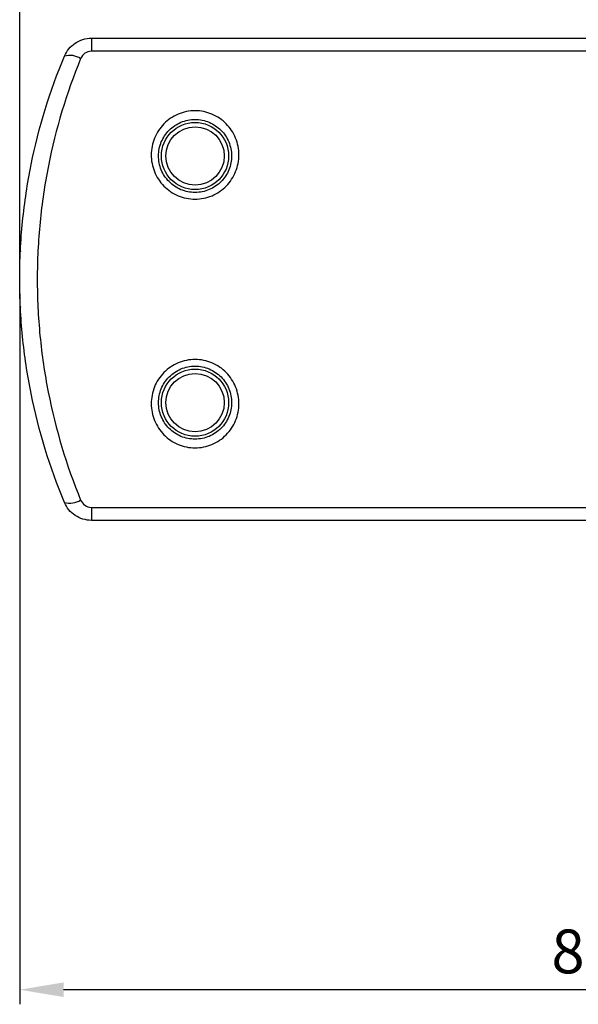
# Model space of a CAD drawing. Units: inches. Extents: x 4 to 543, y 0 to 264.
# Drawn here: x 154 to 192, y 0 to 67 of the extents above; entities that cross this region are included whole.
import ezdxf

# ---------------------------------------------------------------- set-up
doc = ezdxf.new("R2010")
doc.units = ezdxf.units.IN
doc.header["$MEASUREMENT"] = 0
doc.styles.add('CAD_SALES', font='ARIAL.TTF')
doc.styles.get("Standard").update_dxf_attribs({"font": 'ARIAL.TTF'})
doc.dimstyles.new('ISO-25', dxfattribs={"dimtxt": 2.5, "dimasz": 2.5, "dimexe": 1.25, "dimexo": 0.625, "dimtad": 1, "dimtxsty": 'Standard', "dimcen": 2.5, "dimadec": 0, "dimazin": 0, "dimtfac": 1, "dimtmove": 0, "dimatfit": 3, "dimfxl": 1, "dimarcsym": 0})

# ---------------------------------------------------------------- blocks, each defined once
blk = doc.blocks.new('*D21')
at = {"color": 1, "lineweight": -2, "transparency": 16777216}
for p, q in [((153.848, 50.611), (153.848, 84.175)), ((439.228, 49.832), (439.228, 84.175)), ((156.848, 83.175), (436.228, 83.175))]:
    blk.add_line(p, q, dxfattribs=at)
at = {"color": 1, "transparency": 16777216}
for points in [[(156.848, 83.675), (156.848, 82.675), (153.848, 83.175)], [(436.228, 83.675), (436.228, 82.675), (439.228, 83.175)]]:
    blk.add_solid(points, dxfattribs=at)
at = {"layer": 'Defpoints', "color": 0, "transparency": 16777216}
for p in [(439.228, 83.175), (153.848, 49.611), (439.228, 48.832)]:
    blk.add_point(p, dxfattribs=at)
at = {"color": 0, "transparency": 16777216, "insert": (296.538, 85.408), "char_height": 3, "attachment_point": 5, "style": 'CAD_SALES'}
blk.add_mtext('285.38', dxfattribs=at)
blk = doc.blocks.new('*D24')
at = {"color": 1, "lineweight": -2, "transparency": 16777216}
for p, q in [((153.849, 48.611), (153.849, -0.015)), ((236.848, 48.611), (236.848, -0.015)), ((233.848, 0.985), (156.849, 0.985))]:
    blk.add_line(p, q, dxfattribs=at)
at = {"color": 1, "transparency": 16777216}
for points in [[(156.849, 1.485), (156.849, 0.485), (153.849, 0.985)], [(233.848, 1.485), (233.848, 0.485), (236.848, 0.985)]]:
    blk.add_solid(points, dxfattribs=at)
at = {"layer": 'Defpoints', "color": 0, "transparency": 16777216}
for p in [(153.849, 49.611), (236.848, 49.611), (153.849, 0.985)]:
    blk.add_point(p, dxfattribs=at)
at = {"color": 0, "transparency": 16777216, "insert": (195.348, 3.218), "char_height": 3, "attachment_point": 5, "style": 'CAD_SALES'}
blk.add_mtext('83.00', dxfattribs=at)

msp = doc.modelspace()

# ---------------------------------------------------------------- linework, layer by layer
for p, q in [((158.755, 66.111), (158.755, 65.221)), ((158.755, 66.111), (231.941, 66.111)), ((231.941, 65.221), (158.755, 65.221)), ((158.755, 34), (231.941, 34)), ((158.755, 34), (158.755, 33.111)), ((231.941, 33.111), (158.755, 33.111))]:
    msp.add_line(p, q)
at = {"flags": 128}
msp.add_lwpolyline([(153.892, 51.486), (153.893, 51.486), (153.893, 51.486), (153.895, 51.486), (153.897, 51.486), (153.899, 51.486), (153.902, 51.486), (153.904, 51.486), (153.907, 51.486)], dxfattribs=at)
for centre, radius in [((165.848, 58.053), 2.3), ((165.848, 58.053), 2), ((165.848, 41.168), 2.3), ((165.848, 41.168), 2)]:
    msp.add_circle(centre, radius)
for centre, radius, start, end in [((157.283, 63.571), 1.363, 57.432, 105.90911), ((153.909, 51.516), 0.015, 177.24249, 270), ((157.283, 35.65), 1.363, 254.09089, 302.568)]:
    msp.add_arc(centre, radius, start, end)
for points, knots in [([(156.91, 64.882), (156.986, 65.063), (157.086, 65.23), (157.335, 65.532), (157.482, 65.665), (157.806, 65.882), (157.987, 65.967), (158.36, 66.081), (158.557, 66.111), (158.755, 66.111)], [0, 0, 0, 0, 0.25, 0.25, 0.5, 0.5, 0.75, 0.75, 1, 1, 1, 1]), ([(156.91, 34.34), (155.911, 36.729), (155.146, 39.212), (154.497, 42.441), (154.382, 43.092), (154.188, 44.393), (154.106, 45.045), (153.912, 47.001), (153.848, 48.309), (153.848, 50.933), (153.914, 52.248), (154.112, 54.226), (154.195, 54.883), (154.391, 56.183), (154.505, 56.827), (155.152, 60.022), (155.912, 62.493), (156.91, 64.882)], [0, 0, 0, 0, 0.25, 0.25, 0.3125, 0.3125, 0.375, 0.375, 0.5, 0.5, 0.625, 0.625, 0.6875, 0.6875, 0.75, 0.75, 1, 1, 1, 1]), ([(158.017, 64.719), (157.049, 62.354), (156.312, 59.909), (155.685, 56.748), (155.575, 56.111), (155.384, 54.825), (155.304, 54.175), (155.112, 52.219), (155.048, 50.918), (155.048, 48.323), (155.11, 47.03), (155.299, 45.094), (155.377, 44.45), (155.566, 43.163), (155.677, 42.519), (156.307, 39.325), (157.048, 36.868), (158.017, 34.502)], [0, 0, 0, 0, 0.25, 0.25, 0.3125, 0.3125, 0.375, 0.375, 0.5, 0.5, 0.625, 0.625, 0.6875, 0.6875, 0.75, 0.75, 1, 1, 1, 1]), ([(158.755, 65.221), (158.594, 65.221), (158.435, 65.17), (158.177, 64.991), (158.076, 64.864), (158.017, 64.719)], [0, 0, 0, 0, 0.5, 0.5, 1, 1, 1, 1]), ([(165.848, 55.098), (165.648, 55.098), (165.448, 55.118), (165.06, 55.197), (164.871, 55.256), (164.506, 55.41), (164.33, 55.506), (164.005, 55.728), (163.853, 55.855), (163.574, 56.14), (163.451, 56.293), (163.236, 56.622), (163.143, 56.799), (162.996, 57.165), (162.94, 57.352), (162.866, 57.738), (162.847, 57.936), (162.849, 58.328), (162.868, 58.522), (162.944, 58.908), (163.001, 59.097), (163.149, 59.458), (163.24, 59.632), (163.458, 59.962), (163.581, 60.114), (163.855, 60.393), (164.008, 60.521), (164.335, 60.743), (164.507, 60.836), (165.052, 61.067), (165.455, 61.148), (166.048, 61.148), (166.244, 61.128), (166.634, 61.049), (166.824, 60.99), (167.187, 60.837), (167.362, 60.742), (167.689, 60.52), (167.839, 60.394), (168.115, 60.115), (168.24, 59.959), (168.455, 59.632), (168.546, 59.46), (168.695, 59.096), (168.752, 58.906), (168.828, 58.524), (168.847, 58.329), (168.848, 57.933), (168.83, 57.738), (168.756, 57.354), (168.7, 57.163), (168.552, 56.797), (168.461, 56.624), (168.246, 56.294), (168.12, 56.138), (167.844, 55.856), (167.693, 55.73), (167.365, 55.506), (167.19, 55.41), (166.645, 55.18), (166.248, 55.098), (165.848, 55.098)], [0, 0, 0, 0, 0.03125, 0.03125, 0.0625, 0.0625, 0.09375, 0.09375, 0.125, 0.125, 0.15625, 0.15625, 0.1875, 0.1875, 0.21875, 0.21875, 0.25, 0.25, 0.28125, 0.28125, 0.3125, 0.3125, 0.34375, 0.34375, 0.375, 0.375, 0.40625, 0.40625, 0.4375, 0.4375, 0.5, 0.5, 0.53125, 0.53125, 0.5625, 0.5625, 0.59375, 0.59375, 0.625, 0.625, 0.65625, 0.65625, 0.6875, 0.6875, 0.71875, 0.71875, 0.75, 0.75, 0.78125, 0.78125, 0.8125, 0.8125, 0.84375, 0.84375, 0.875, 0.875, 0.90625, 0.90625, 0.9375, 0.9375, 1, 1, 1, 1]), ([(165.848, 55.553), (166.181, 55.553), (166.511, 55.62), (166.965, 55.81), (167.111, 55.889), (167.384, 56.073), (167.51, 56.178), (167.74, 56.411), (167.845, 56.54), (168.025, 56.813), (168.101, 56.957), (168.225, 57.26), (168.272, 57.418), (168.333, 57.736), (168.349, 57.898), (168.347, 58.226), (168.331, 58.387), (168.267, 58.703), (168.219, 58.86), (168.095, 59.161), (168.019, 59.303), (167.839, 59.573), (167.734, 59.701), (167.505, 59.931), (167.38, 60.035), (167.107, 60.218), (166.962, 60.297), (166.66, 60.423), (166.502, 60.471), (166.177, 60.536), (166.014, 60.552), (165.521, 60.553), (165.186, 60.486), (164.732, 60.296), (164.589, 60.219), (164.317, 60.036), (164.19, 59.93), (163.847, 59.585), (163.662, 59.308), (163.477, 58.861), (163.429, 58.705), (163.365, 58.385), (163.349, 58.224), (163.347, 57.901), (163.363, 57.736), (163.425, 57.417), (163.471, 57.261), (163.594, 56.958), (163.672, 56.812), (163.851, 56.539), (163.954, 56.412), (164.187, 56.177), (164.313, 56.072), (164.585, 55.889), (164.731, 55.81), (165.036, 55.682), (165.192, 55.634), (165.515, 55.569), (165.682, 55.553), (165.848, 55.553)], [0, 0, 0, 0, 0.0625, 0.0625, 0.09375, 0.09375, 0.125, 0.125, 0.15625, 0.15625, 0.1875, 0.1875, 0.21875, 0.21875, 0.25, 0.25, 0.28125, 0.28125, 0.3125, 0.3125, 0.34375, 0.34375, 0.375, 0.375, 0.40625, 0.40625, 0.4375, 0.4375, 0.46875, 0.46875, 0.5, 0.5, 0.5625, 0.5625, 0.59375, 0.59375, 0.625, 0.625, 0.6875, 0.6875, 0.71875, 0.71875, 0.75, 0.75, 0.78125, 0.78125, 0.8125, 0.8125, 0.84375, 0.84375, 0.875, 0.875, 0.90625, 0.90625, 0.9375, 0.9375, 0.96875, 0.96875, 1, 1, 1, 1]), ([(153.894, 51.516), (153.894, 51.516), (153.894, 51.516), (153.894, 51.515), (153.894, 51.513), (153.894, 51.512), (153.893, 51.51), (153.893, 51.508), (153.893, 51.505), (153.893, 51.502), (153.893, 51.499), (153.893, 51.496), (153.893, 51.493), (153.893, 51.491), (153.892, 51.488), (153.892, 51.486)], [0, 0, 0, 0, 0.00001006461, 0.00001006461, 0.00001006461, 0.00002012965, 0.00002012965, 0.00002012965, 0.00003020113, 0.00003020113, 0.00003020113, 0.0000402849, 0.0000402849, 0.0000402849, 0.0000469001, 0.0000469001, 0.0000469001, 0.0000469001]), ([(153.909, 51.501), (153.909, 51.501), (153.909, 51.5), (153.909, 51.5), (153.909, 51.5), (153.909, 51.499), (153.909, 51.498), (153.908, 51.497), (153.908, 51.496), (153.908, 51.495), (153.908, 51.494), (153.908, 51.492), (153.908, 51.49), (153.908, 51.489), (153.907, 51.487), (153.907, 51.486)], [0, 0, 0, 0, 0.00000329666, 0.00000329666, 0.00000329666, 0.00000837979, 0.00000837979, 0.00000837979, 0.00001347352, 0.00001347352, 0.00001347352, 0.00001857512, 0.00001857512, 0.00001857512, 0.00002367988, 0.00002367988, 0.00002367988, 0.00002367988]), ([(153.892, 47.735), (153.893, 47.731), (153.893, 47.728), (153.893, 47.725), (153.893, 47.722), (153.893, 47.719), (153.893, 47.716), (153.893, 47.713), (153.893, 47.711), (153.894, 47.709), (153.894, 47.708), (153.894, 47.706), (153.894, 47.706), (153.894, 47.705), (153.894, 47.705), (153.894, 47.705)], [0, 0, 0, 0, 0.00001009683, 0.00001009683, 0.00001009683, 0.00002019321, 0.00002019321, 0.00002019321, 0.00003028344, 0.00003028344, 0.00003028344, 0.00004036155, 0.00004036155, 0.00004036155, 0.00004690059, 0.00004690059, 0.00004690059, 0.00004690059]), ([(165.848, 38.073), (165.648, 38.073), (165.448, 38.093), (165.06, 38.172), (164.872, 38.231), (164.507, 38.384), (164.331, 38.48), (164.007, 38.701), (163.856, 38.827), (163.578, 39.11), (163.455, 39.263), (163.241, 39.589), (163.148, 39.765), (163, 40.128), (162.944, 40.315), (162.868, 40.699), (162.848, 40.897), (162.848, 41.288), (162.866, 41.483), (162.941, 41.87), (162.997, 42.06), (163.218, 42.605), (163.439, 42.944), (163.852, 43.365), (164.006, 43.494), (164.333, 43.717), (164.506, 43.811), (165.053, 44.042), (165.455, 44.123), (166.048, 44.123), (166.244, 44.103), (166.634, 44.024), (166.825, 43.965), (167.188, 43.812), (167.363, 43.716), (167.692, 43.492), (167.843, 43.366), (168.119, 43.085), (168.245, 42.928), (168.46, 42.599), (168.551, 42.425), (168.699, 42.059), (168.756, 41.868), (168.83, 41.484), (168.848, 41.289), (168.847, 40.893), (168.828, 40.699), (168.752, 40.316), (168.695, 40.126), (168.547, 39.762), (168.456, 39.59), (168.241, 39.263), (168.115, 39.107), (167.84, 38.828), (167.69, 38.702), (167.364, 38.48), (167.188, 38.384), (166.645, 38.155), (166.248, 38.073), (165.848, 38.073)], [0, 0, 0, 0, 0.03125, 0.03125, 0.0625, 0.0625, 0.09375, 0.09375, 0.125, 0.125, 0.15625, 0.15625, 0.1875, 0.1875, 0.21875, 0.21875, 0.25, 0.25, 0.28125, 0.28125, 0.3125, 0.3125, 0.375, 0.375, 0.40625, 0.40625, 0.4375, 0.4375, 0.5, 0.5, 0.53125, 0.53125, 0.5625, 0.5625, 0.59375, 0.59375, 0.625, 0.625, 0.65625, 0.65625, 0.6875, 0.6875, 0.71875, 0.71875, 0.75, 0.75, 0.78125, 0.78125, 0.8125, 0.8125, 0.84375, 0.84375, 0.875, 0.875, 0.90625, 0.90625, 0.9375, 0.9375, 1, 1, 1, 1]), ([(165.848, 38.668), (166.181, 38.668), (166.511, 38.736), (166.963, 38.925), (167.109, 39.004), (167.381, 39.187), (167.506, 39.29), (167.735, 39.521), (167.84, 39.649), (168.019, 39.919), (168.095, 40.061), (168.22, 40.362), (168.267, 40.519), (168.331, 40.835), (168.347, 40.996), (168.348, 41.324), (168.333, 41.486), (168.271, 41.804), (168.224, 41.962), (168.1, 42.265), (168.025, 42.409), (167.844, 42.682), (167.739, 42.812), (167.509, 43.044), (167.383, 43.149), (167.109, 43.333), (166.963, 43.412), (166.661, 43.538), (166.502, 43.587), (166.178, 43.652), (166.014, 43.668), (165.521, 43.669), (165.186, 43.602), (164.731, 43.411), (164.587, 43.334), (164.314, 43.15), (164.186, 43.043), (163.841, 42.695), (163.656, 42.414), (163.472, 41.963), (163.425, 41.805), (163.363, 41.484), (163.347, 41.323), (163.348, 40.999), (163.365, 40.835), (163.429, 40.518), (163.476, 40.363), (163.6, 40.063), (163.677, 39.918), (163.856, 39.649), (163.959, 39.523), (164.191, 39.29), (164.316, 39.186), (164.586, 39.004), (164.733, 38.925), (165.036, 38.798), (165.192, 38.75), (165.515, 38.685), (165.682, 38.668), (165.848, 38.668)], [0, 0, 0, 0, 0.0625, 0.0625, 0.09375, 0.09375, 0.125, 0.125, 0.15625, 0.15625, 0.1875, 0.1875, 0.21875, 0.21875, 0.25, 0.25, 0.28125, 0.28125, 0.3125, 0.3125, 0.34375, 0.34375, 0.375, 0.375, 0.40625, 0.40625, 0.4375, 0.4375, 0.46875, 0.46875, 0.5, 0.5, 0.5625, 0.5625, 0.59375, 0.59375, 0.625, 0.625, 0.6875, 0.6875, 0.71875, 0.71875, 0.75, 0.75, 0.78125, 0.78125, 0.8125, 0.8125, 0.84375, 0.84375, 0.875, 0.875, 0.90625, 0.90625, 0.9375, 0.9375, 0.96875, 0.96875, 1, 1, 1, 1]), ([(158.017, 34.502), (158.076, 34.357), (158.177, 34.23), (158.437, 34.05), (158.594, 34), (158.755, 34)], [0, 0, 0, 0, 0.5, 0.5, 1, 1, 1, 1]), ([(158.755, 33.111), (158.557, 33.111), (158.364, 33.139), (157.988, 33.253), (157.81, 33.337), (157.321, 33.663), (157.062, 33.976), (156.91, 34.34)], [0, 0, 0, 0, 0.25, 0.25, 0.5, 0.5, 1, 1, 1, 1])]:
    msp.add_open_spline(points, degree=3, knots=knots)

# ---------------------------------------------------------------- dimensions: what is measured, and where the dimension line sits
at = {"color": 0}
for base, p1, p2, picture, middle in [((439.228, 83.175), (153.848, 49.611), (439.228, 48.832), '*D21', (296.538, 85.408)), ((153.849, 0.985), (236.848, 49.611), (153.849, 49.611), '*D24', (195.348, 3.218))]:
    dim = msp.add_linear_dim(base=base, p1=p1, p2=p2, dimstyle='ISO-25', override={"dimtxt": 3, "dimasz": 3, "dimexe": 1, "dimexo": 1, "dimgap": 0.7, "dimtih": 1, "dimtoh": 1, "dimzin": 0, "dimdsep": 46, "dimtxsty": 'CAD_SALES', "dimclrd": 1, "dimclre": 1, "dimadec": 2, "dimtzin": 0}, dxfattribs=at)
    dim.commit()
    dim.dimension.update_dxf_attribs({"geometry": picture, "text_midpoint": middle})

doc.saveas('drawing.dxf')
